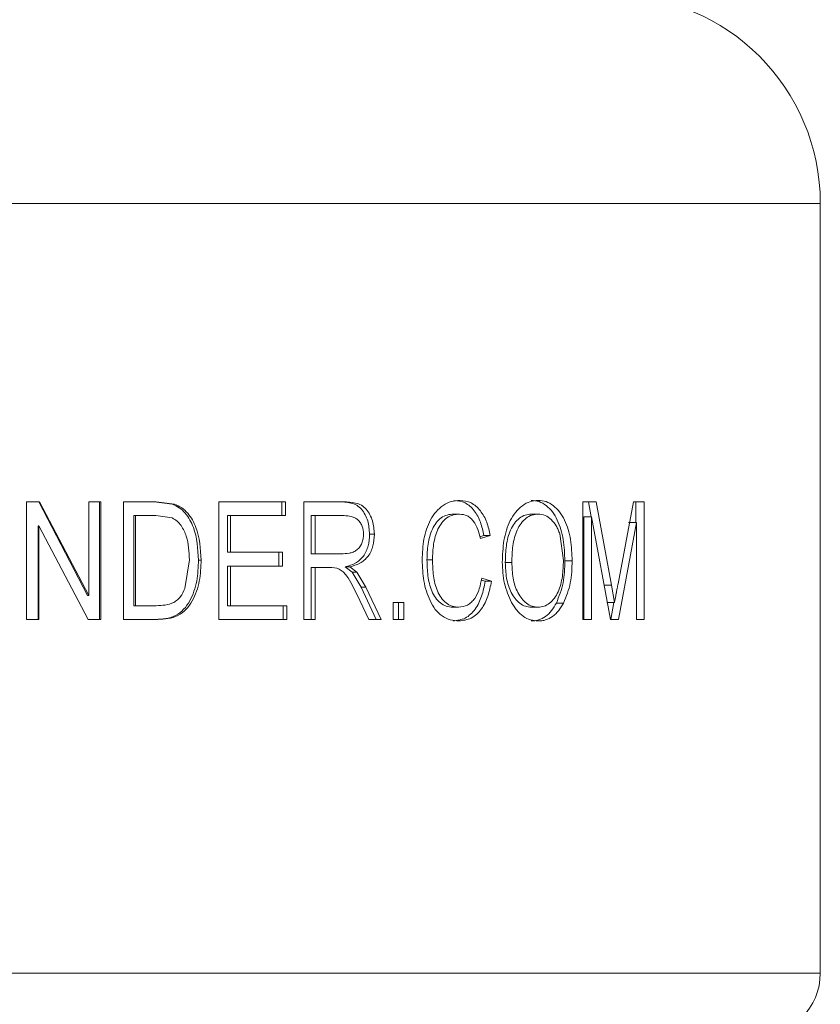
# Model space of a CAD drawing. Units: millimetres. Extents: x 0 to 42, y 0 to 29.8.
# Drawn here: x 6.7 to 6.7, y 5.8 to 5.8 of the extents above; entities that cross this region are included whole.
import ezdxf

# ---------------------------------------------------------------- set-up
doc = ezdxf.new("R2010")
doc.units = ezdxf.units.MM

msp = doc.modelspace()

# ---------------------------------------------------------------- linework, layer by layer
at = {"color": 8, "linetype": 'Continuous', "lineweight": 18}
for p, q in [((6.654918, 5.807545), (6.708252, 5.807545)), ((6.654918, 5.758211), (6.708252, 5.758211))]:
    msp.add_line(p, q, dxfattribs=at)
at = {"color": 7, "linetype": 'Continuous', "lineweight": 18}
for p, q in [((6.708252, 5.758211), (6.708252, 5.807545)), ((6.657359, 5.788412), (6.658191, 5.788412)), ((6.657359, 5.780878), (6.657359, 5.788412)), ((6.65815, 5.788412), (6.661276, 5.782407)), ((6.658191, 5.788412), (6.661356, 5.782407)), ((6.661356, 5.788412), (6.662132, 5.788412)), ((6.661356, 5.782407), (6.661356, 5.788412)), ((6.662042, 5.788412), (6.662042, 5.780878)), ((6.662132, 5.788412), (6.662132, 5.780878)), ((6.663583, 5.788412), (6.665671, 5.788412)), ((6.663583, 5.780878), (6.663583, 5.788412)), ((6.665537, 5.788412), (6.666693, 5.788273)), ((6.665671, 5.788412), (6.666842, 5.788273)), ((6.666693, 5.788273), (6.666842, 5.788273)), ((6.669688, 5.788412), (6.673955, 5.788412)), ((6.669688, 5.780878), (6.669688, 5.788412)), ((6.673717, 5.788412), (6.673717, 5.787531)), ((6.673955, 5.788412), (6.673955, 5.787531)), ((6.675138, 5.788412), (6.67767, 5.788412)), ((6.675138, 5.780878), (6.675138, 5.788412)), ((6.693032, 5.788412), (6.693879, 5.788412)), ((6.693032, 5.780878), (6.693032, 5.788412)), ((6.693392, 5.788412), (6.693567, 5.787453)), ((6.693879, 5.788412), (6.694865, 5.783078)), ((6.695282, 5.78317), (6.696269, 5.788412)), ((6.696269, 5.788412), (6.69696, 5.788412)), ((6.696434, 5.788412), (6.696434, 5.787097)), ((6.69696, 5.788412), (6.69696, 5.780878)), ((6.664237, 5.787531), (6.664237, 5.781758)), ((6.664237, 5.787531), (6.664355, 5.787531)), ((6.664355, 5.787531), (6.664355, 5.781758)), ((6.664355, 5.787531), (6.665653, 5.787531)), ((6.666695, 5.787381), (6.665653, 5.787531)), ((6.670245, 5.787531), (6.670245, 5.785183)), ((6.670245, 5.787531), (6.670439, 5.787531)), ((6.670439, 5.787531), (6.670439, 5.785183)), ((6.670439, 5.787531), (6.673955, 5.787531)), ((6.675598, 5.787531), (6.675598, 5.785085)), ((6.675598, 5.787531), (6.67586, 5.787531)), ((6.67586, 5.787531), (6.67586, 5.785085)), ((6.67586, 5.787531), (6.67772, 5.787531)), ((6.685114, 5.787629), (6.684736, 5.787629)), ((6.689725, 5.787629), (6.690166, 5.787629)), ((6.693092, 5.787453), (6.693092, 5.780878)), ((6.693092, 5.787453), (6.693576, 5.787453)), ((6.693576, 5.787453), (6.693576, 5.780878)), ((6.694789, 5.780878), (6.693576, 5.787453)), ((6.658101, 5.786875), (6.658101, 5.780878)), ((6.658101, 5.786875), (6.658141, 5.786875)), ((6.658141, 5.786875), (6.658141, 5.780878)), ((6.661301, 5.780878), (6.658141, 5.786875)), ((6.696474, 5.787097), (6.695316, 5.780878)), ((6.695954, 5.787097), (6.696474, 5.787097)), ((6.696474, 5.780878), (6.696474, 5.787097)), ((6.679351, 5.786336), (6.67966, 5.786336)), ((6.686687, 5.786259), (6.686429, 5.786178)), ((6.687089, 5.786259), (6.686461, 5.786063)), ((6.687089, 5.786259), (6.686687, 5.786259)), ((6.69178, 5.78466), (6.691543, 5.786363)), ((6.670245, 5.785183), (6.670439, 5.785183)), ((6.670439, 5.785183), (6.673772, 5.785183)), ((6.673537, 5.785183), (6.673537, 5.784302)), ((6.673772, 5.785183), (6.673772, 5.784302)), ((6.675598, 5.785085), (6.67586, 5.785085)), ((6.67586, 5.785085), (6.677536, 5.785085)), ((6.667507, 5.782856), (6.667798, 5.784697)), ((6.668386, 5.784686), (6.668557, 5.784686)), ((6.670245, 5.784302), (6.670245, 5.781758)), ((6.670245, 5.784302), (6.670439, 5.784302)), ((6.670439, 5.784302), (6.673772, 5.784302)), ((6.670439, 5.784302), (6.670439, 5.781758)), ((6.677797, 5.784253), (6.678234, 5.783902)), ((6.677797, 5.784253), (6.678087, 5.784253)), ((6.678087, 5.784253), (6.678529, 5.783902)), ((6.683389, 5.784695), (6.683033, 5.784695)), ((6.688056, 5.784533), (6.688476, 5.784533)), ((6.692341, 5.784637), (6.691874, 5.784637)), ((6.675598, 5.784204), (6.675598, 5.780878)), ((6.675598, 5.784204), (6.67586, 5.784204)), ((6.67586, 5.784204), (6.67586, 5.780878)), ((6.67586, 5.784204), (6.676774, 5.784204)), ((6.678234, 5.783902), (6.678813, 5.782937)), ((6.678234, 5.783902), (6.678529, 5.783902)), ((6.678529, 5.783902), (6.679115, 5.782937)), ((6.686514, 5.783403), (6.686764, 5.783324)), ((6.68654, 5.78352), (6.687167, 5.783324)), ((6.687167, 5.783324), (6.686764, 5.783324)), ((6.694366, 5.783078), (6.694865, 5.783078)), ((6.694865, 5.783078), (6.695059, 5.781962)), ((6.661276, 5.782407), (6.661356, 5.782407)), ((6.679304, 5.780878), (6.678528, 5.782489)), ((6.678813, 5.782937), (6.679778, 5.780878)), ((6.678813, 5.782937), (6.679115, 5.782937)), ((6.679115, 5.782937), (6.680092, 5.780878)), ((6.664237, 5.781758), (6.664355, 5.781758)), ((6.664355, 5.781758), (6.665674, 5.781758)), ((6.670245, 5.781758), (6.670439, 5.781758)), ((6.670439, 5.781758), (6.674047, 5.781758)), ((6.673807, 5.781758), (6.673807, 5.780878)), ((6.674047, 5.781758), (6.674047, 5.780878)), ((6.680865, 5.781954), (6.681546, 5.781954)), ((6.680865, 5.780878), (6.680865, 5.781954)), ((6.681213, 5.781954), (6.681213, 5.780878)), ((6.681546, 5.781954), (6.681546, 5.780878)), ((6.691791, 5.781931), (6.69133, 5.781931)), ((6.694557, 5.781962), (6.695059, 5.781962)), ((6.695011, 5.781962), (6.694811, 5.780878)), ((6.685062, 5.781661), (6.684685, 5.781661)), ((6.689713, 5.781661), (6.690153, 5.781661)), ((6.657359, 5.780878), (6.658141, 5.780878)), ((6.661301, 5.780878), (6.662132, 5.780878)), ((6.663583, 5.780878), (6.665767, 5.780878)), ((6.669688, 5.780878), (6.674047, 5.780878)), ((6.675138, 5.780878), (6.67586, 5.780878)), ((6.679304, 5.780878), (6.680092, 5.780878)), ((6.680865, 5.780878), (6.681546, 5.780878)), ((6.693032, 5.780878), (6.693576, 5.780878)), ((6.694789, 5.780878), (6.695316, 5.780878)), ((6.696474, 5.780878), (6.69696, 5.780878))]:
    msp.add_line(p, q, dxfattribs=at)
for centre, radius, start, end in [((6.694918, 5.807545), 0.013333, 0, 90), ((6.704252, 5.758211), 0.004, 270, 0)]:
    msp.add_arc(centre, radius, start, end, dxfattribs=at)
for points, knots in [([(6.666693, 5.788273), (6.666851, 5.788203), (6.667168, 5.788063), (6.667671, 5.787571), (6.668279, 5.786475), (6.668343, 5.785402), (6.668386, 5.784686)], [0, 0, 0, 0, 0.124389, 0.249236, 0.499209, 1, 1, 1, 1]), ([(6.666842, 5.788273), (6.667002, 5.788203), (6.667322, 5.788063), (6.667831, 5.787572), (6.668447, 5.786478), (6.668513, 5.785403), (6.668557, 5.784686)], [0, 0, 0, 0, 0.125257, 0.250585, 0.500603, 1, 1, 1, 1]), ([(6.677386, 5.788412), (6.677646, 5.788404), (6.678037, 5.788394), (6.678537, 5.78822), (6.678849, 5.787951), (6.679078, 5.787598), (6.679304, 5.787069), (6.679332, 5.786629), (6.679351, 5.786336)], [0, 0, 0, 0, 0.248826, 0.373205, 0.497907, 0.623216, 0.748886, 1, 1, 1, 1]), ([(6.67767, 5.788412), (6.677934, 5.788404), (6.67833, 5.788394), (6.678835, 5.788221), (6.679152, 5.787952), (6.679384, 5.787598), (6.679612, 5.787069), (6.679641, 5.786629), (6.67966, 5.786336)], [0, 0, 0, 0, 0.250328, 0.3753062, 0.5002092, 0.625285, 0.7504298, 1, 1, 1, 1]), ([(6.682724, 5.784695), (6.682741, 5.785143), (6.682776, 5.786036), (6.683135, 5.787099), (6.683606, 5.787803), (6.684062, 5.788205), (6.684586, 5.788466), (6.684955, 5.788495), (6.68514, 5.788509)], [0, 0, 0, 0, 0.250275, 0.499778, 0.625175, 0.749919, 0.874929, 1, 1, 1, 1]), ([(6.684762, 5.788509), (6.685006, 5.78848), (6.685369, 5.788436), (6.685793, 5.788145), (6.686159, 5.78776), (6.686497, 5.787122), (6.686623, 5.786547), (6.686687, 5.786259)], [0, 0, 0, 0, 0.247909, 0.37008, 0.497885, 0.748259, 1, 1, 1, 1]), ([(6.68514, 5.788509), (6.685386, 5.78848), (6.685754, 5.788436), (6.686183, 5.788146), (6.686554, 5.787761), (6.686896, 5.787124), (6.687025, 5.786548), (6.687089, 5.786259)], [0, 0, 0, 0, 0.24932, 0.371887, 0.499813, 0.749563, 1, 1, 1, 1]), ([(6.687864, 5.784545), (6.68788, 5.78501), (6.687912, 5.785937), (6.688245, 5.787049), (6.688709, 5.787766), (6.689136, 5.788191), (6.689635, 5.788465), (6.689985, 5.788494), (6.690161, 5.788509)], [0, 0, 0, 0, 0.250331, 0.499716, 0.624572, 0.749856, 0.874083, 1, 1, 1, 1]), ([(6.689721, 5.788509), (6.689889, 5.788494), (6.690227, 5.788464), (6.690692, 5.788194), (6.691092, 5.787788), (6.691506, 5.787078), (6.691823, 5.786003), (6.691857, 5.785093), (6.691874, 5.784637)], [0, 0, 0, 0, 0.124166, 0.248476, 0.373156, 0.498271, 0.748583, 1, 1, 1, 1]), ([(6.690161, 5.788509), (6.690332, 5.788494), (6.690673, 5.788464), (6.691144, 5.788194), (6.69155, 5.787789), (6.691968, 5.78708), (6.69229, 5.786004), (6.692324, 5.785093), (6.692341, 5.784637)], [0, 0, 0, 0, 0.125079, 0.250104, 0.375167, 0.500288, 0.749815, 1, 1, 1, 1]), ([(6.667798, 5.784697), (6.667779, 5.785214), (6.667751, 5.78599), (6.667355, 5.786804), (6.667023, 5.787193), (6.666804, 5.787319), (6.666695, 5.787381)], [0, 0, 0, 0, 0.499802, 0.74977, 0.874972, 1, 1, 1, 1]), ([(6.678964, 5.786331), (6.678951, 5.786506), (6.678933, 5.786769), (6.678776, 5.787074), (6.678614, 5.787265), (6.67841, 5.787398), (6.678114, 5.787513), (6.677877, 5.787524), (6.67772, 5.787531)], [0, 0, 0, 0, 0.249272, 0.374313, 0.499429, 0.624543, 0.749754, 1, 1, 1, 1]), ([(6.684736, 5.787629), (6.684599, 5.787619), (6.684323, 5.787598), (6.683932, 5.787406), (6.683605, 5.787081), (6.683287, 5.786522), (6.683062, 5.785706), (6.683043, 5.785033), (6.683033, 5.784695)], [0, 0, 0, 0, 0.124138, 0.248297, 0.372029, 0.497951, 0.748446, 1, 1, 1, 1]), ([(6.685114, 5.787629), (6.684974, 5.787619), (6.684696, 5.787598), (6.6843, 5.787406), (6.683969, 5.787082), (6.683647, 5.786523), (6.683418, 5.785707), (6.683399, 5.785033), (6.683389, 5.784695)], [0, 0, 0, 0, 0.125098, 0.250018, 0.374023, 0.499954, 0.749607, 1, 1, 1, 1]), ([(6.686461, 5.786063), (6.686413, 5.786261), (6.686316, 5.786656), (6.686088, 5.787101), (6.685838, 5.787377), (6.685541, 5.787581), (6.685284, 5.78761), (6.685114, 5.787629)], [0, 0, 0, 0, 0.250524, 0.50038, 0.625594, 0.750763, 1, 1, 1, 1]), ([(6.689725, 5.787629), (6.689592, 5.787618), (6.689326, 5.787595), (6.688948, 5.787382), (6.688628, 5.787047), (6.688294, 5.786476), (6.688086, 5.785603), (6.688066, 5.78489), (6.688056, 5.784533)], [0, 0, 0, 0, 0.124129, 0.24834, 0.372993, 0.498062, 0.748405, 1, 1, 1, 1]), ([(6.690166, 5.787629), (6.690031, 5.787618), (6.689762, 5.787596), (6.68938, 5.787383), (6.689056, 5.787048), (6.688717, 5.786477), (6.688505, 5.785603), (6.688486, 5.78489), (6.688476, 5.784533)], [0, 0, 0, 0, 0.125077, 0.250029, 0.375051, 0.500104, 0.749587, 1, 1, 1, 1]), ([(6.691543, 5.786363), (6.691512, 5.786453), (6.69145, 5.786633), (6.69128, 5.786956), (6.69101, 5.787295), (6.690612, 5.787577), (6.690315, 5.787612), (6.690166, 5.787629)], [0, 0, 0, 0, 0.1253329, 0.2505899, 0.5004445, 0.7502369, 1, 1, 1, 1]), ([(6.677536, 5.785085), (6.67771, 5.78509), (6.677971, 5.785096), (6.678309, 5.785187), (6.678541, 5.78532), (6.678731, 5.785521), (6.67887, 5.785767), (6.678951, 5.786044), (6.67896, 5.786235), (6.678964, 5.786331)], [0, 0, 0, 0, 0.250228, 0.375289, 0.500162, 0.625002, 0.751658, 0.874623, 1, 1, 1, 1]), ([(6.679351, 5.786336), (6.679337, 5.786084), (6.679316, 5.785707), (6.679148, 5.785239), (6.678964, 5.784925), (6.678722, 5.784663), (6.678343, 5.784398), (6.678015, 5.784311), (6.677797, 5.784253)], [0, 0, 0, 0, 0.251094, 0.375995, 0.501995, 0.626965, 0.751689, 1, 1, 1, 1]), ([(6.67966, 5.786336), (6.679646, 5.786084), (6.679625, 5.785706), (6.679455, 5.785239), (6.679268, 5.784925), (6.679023, 5.784663), (6.678639, 5.784397), (6.678307, 5.784311), (6.678087, 5.784253)], [0, 0, 0, 0, 0.249755, 0.374182, 0.499971, 0.625059, 0.750223, 1, 1, 1, 1]), ([(6.668386, 5.784686), (6.668368, 5.784235), (6.668332, 5.783331), (6.667963, 5.782247), (6.667462, 5.781504), (6.666923, 5.7811), (6.666288, 5.780905), (6.66585, 5.780887), (6.665631, 5.780878)], [0, 0, 0, 0, 0.250877, 0.502115, 0.627209, 0.75054, 0.87596, 1, 1, 1, 1]), ([(6.668557, 5.784686), (6.668538, 5.784235), (6.668502, 5.78333), (6.668128, 5.782246), (6.66762, 5.781503), (6.667074, 5.781099), (6.666432, 5.780905), (6.665988, 5.780887), (6.665767, 5.780878)], [0, 0, 0, 0, 0.249659, 0.500023, 0.625051, 0.748788, 0.875023, 1, 1, 1, 1]), ([(6.685082, 5.78078), (6.684895, 5.780793), (6.684522, 5.780818), (6.683988, 5.781071), (6.683543, 5.781507), (6.683112, 5.782258), (6.682778, 5.78334), (6.682742, 5.784243), (6.682724, 5.784695)], [0, 0, 0, 0, 0.12508, 0.249996, 0.373446, 0.499945, 0.749724, 1, 1, 1, 1]), ([(6.683033, 5.784695), (6.683042, 5.784355), (6.683061, 5.783676), (6.683253, 5.78284), (6.683565, 5.782267), (6.683879, 5.781919), (6.684267, 5.781696), (6.684546, 5.781672), (6.684685, 5.781661)], [0, 0, 0, 0, 0.251547, 0.502141, 0.627289, 0.751928, 0.876011, 1, 1, 1, 1]), ([(6.683389, 5.784695), (6.683398, 5.784355), (6.683417, 5.783675), (6.683613, 5.782839), (6.683928, 5.782266), (6.684246, 5.781919), (6.684639, 5.781696), (6.684921, 5.781672), (6.685062, 5.781661)], [0, 0, 0, 0, 0.250444, 0.500193, 0.625262, 0.750209, 0.875027, 1, 1, 1, 1]), ([(6.68846, 5.781962), (6.688281, 5.782362), (6.687923, 5.783162), (6.687883, 5.784084), (6.687864, 5.784545)], [0, 0, 0, 0, 0.499563, 1, 1, 1, 1]), ([(6.688056, 5.784533), (6.688069, 5.784196), (6.688093, 5.783523), (6.68834, 5.782719), (6.688676, 5.782205), (6.688981, 5.781896), (6.689336, 5.781695), (6.689587, 5.781672), (6.689713, 5.781661)], [0, 0, 0, 0, 0.25151, 0.501659, 0.626816, 0.751555, 0.875817, 1, 1, 1, 1]), ([(6.688476, 5.784533), (6.688488, 5.784196), (6.688513, 5.783522), (6.688764, 5.782718), (6.689103, 5.782205), (6.689412, 5.781896), (6.689772, 5.781694), (6.690026, 5.781672), (6.690153, 5.781661)], [0, 0, 0, 0, 0.250278, 0.499636, 0.624822, 0.749929, 0.874902, 1, 1, 1, 1]), ([(6.690153, 5.781661), (6.690284, 5.781672), (6.690545, 5.781695), (6.690906, 5.781905), (6.69121, 5.78223), (6.691532, 5.782775), (6.69175, 5.783616), (6.69177, 5.784312), (6.69178, 5.78466)], [0, 0, 0, 0, 0.125077, 0.25004, 0.375111, 0.500237, 0.74964, 1, 1, 1, 1]), ([(6.691874, 5.784637), (6.69186, 5.784155), (6.691834, 5.783192), (6.691498, 5.782351), (6.69133, 5.781931)], [0, 0, 0, 0, 0.50137, 1, 1, 1, 1]), ([(6.692341, 5.784637), (6.692328, 5.784154), (6.692301, 5.783191), (6.691961, 5.782351), (6.691791, 5.781931)], [0, 0, 0, 0, 0.5008573, 1, 1, 1, 1]), ([(6.678528, 5.782489), (6.678338, 5.782905), (6.6781, 5.783425), (6.677668, 5.783928), (6.677312, 5.784189), (6.676989, 5.784198), (6.676774, 5.784204)], [0, 0, 0, 0, 0.500761, 0.625955, 0.750802, 1, 1, 1, 1]), ([(6.686764, 5.783324), (6.6867, 5.783004), (6.686573, 5.782366), (6.68623, 5.781642), (6.685839, 5.7812), (6.685378, 5.780862), (6.684974, 5.780813), (6.684705, 5.78078)], [0, 0, 0, 0, 0.251807, 0.502284, 0.627885, 0.752269, 1, 1, 1, 1]), ([(6.685062, 5.781661), (6.685257, 5.781686), (6.685552, 5.781723), (6.685885, 5.781975), (6.68617, 5.782296), (6.686416, 5.782823), (6.686499, 5.783287), (6.68654, 5.78352)], [0, 0, 0, 0, 0.247728, 0.37427, 0.498819, 0.74889, 1, 1, 1, 1]), ([(6.687167, 5.783324), (6.687102, 5.783004), (6.686973, 5.782365), (6.686626, 5.781641), (6.68623, 5.7812), (6.685763, 5.780862), (6.685355, 5.780813), (6.685082, 5.78078)], [0, 0, 0, 0, 0.250519, 0.500317, 0.626008, 0.7508, 1, 1, 1, 1]), ([(6.695059, 5.781962), (6.695095, 5.782164), (6.695135, 5.782383), (6.695191, 5.782685), (6.69523, 5.782886), (6.695264, 5.783069), (6.695282, 5.78317)], [0, 0, 0, 0, 0.499995, 0.544189, 0.749997, 1, 1, 1, 1]), ([(6.665674, 5.781758), (6.665866, 5.781765), (6.666248, 5.781777), (6.666719, 5.781907), (6.667039, 5.782125), (6.667305, 5.78241), (6.667427, 5.782678), (6.667507, 5.782856)], [0, 0, 0, 0, 0.250443, 0.500091, 0.625172, 0.750306, 1, 1, 1, 1]), ([(6.690158, 5.78078), (6.689993, 5.780793), (6.689664, 5.780819), (6.68919, 5.781059), (6.688848, 5.781384), (6.688614, 5.7817), (6.688511, 5.781874), (6.68846, 5.781962)], [0, 0, 0, 0, 0.249966, 0.499756, 0.749596, 0.87477, 1, 1, 1, 1]), ([(6.69133, 5.781931), (6.691232, 5.781763), (6.691036, 5.781428), (6.690647, 5.781049), (6.690273, 5.780861), (6.689958, 5.78079), (6.689797, 5.780783), (6.689717, 5.78078)], [0, 0, 0, 0, 0.2510154, 0.5010849, 0.7504265, 0.8751996, 1, 1, 1, 1]), ([(6.691791, 5.781931), (6.691691, 5.781763), (6.691492, 5.781427), (6.691099, 5.781049), (6.69072, 5.780861), (6.690401, 5.78079), (6.690239, 5.780783), (6.690158, 5.78078)], [0, 0, 0, 0, 0.25007, 0.499896, 0.749664, 0.8748, 1, 1, 1, 1])]:
    msp.add_open_spline(points, degree=3, knots=knots, dxfattribs=at)

doc.saveas('drawing.dxf')
